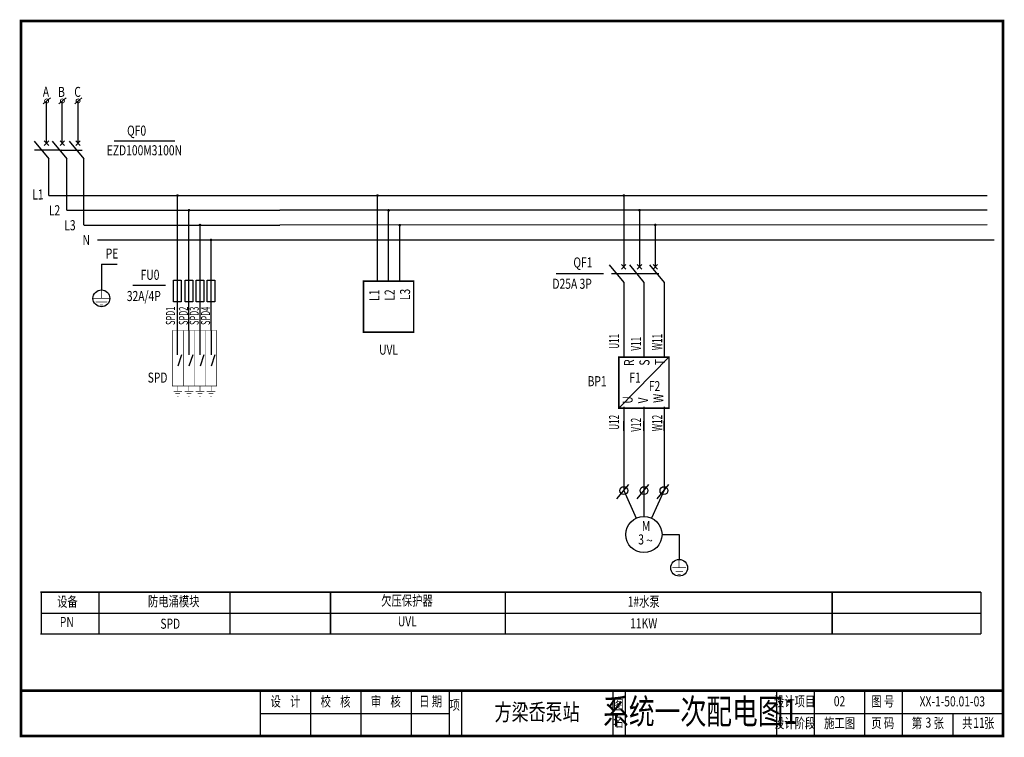
# Model space of a CAD drawing. Units: inches. Extents: x -32617 to 103740, y -151331 to -49388.
# Drawn here: x 23341 to 27251, y -148914 to -146064 of the extents above; entities that cross this region are included whole.
import ezdxf
from ezdxf.enums import TextEntityAlignment as Align
from ezdxf.lldxf.tags import DXFTag

# ---------------------------------------------------------------- set-up
doc = ezdxf.new("R2010")
doc.units = ezdxf.units.IN
doc.header["$MEASUREMENT"] = 0
doc.linetypes.add('AM_ISO02W050', pattern=[7.5, 6, -1.5])
for name, color, linetype in [('1', 3, 'Continuous'), ('ABDE_DENG', 4, 'Continuous'), ('AXIS', 4, 'Continuous'), ('文本层', 2, 'Continuous'), ('细实线', 4, 'Continuous'), ('虚线', 6, 'DASHED')]:
    doc.layers.add(name, color=color, linetype=linetype)
doc.styles.add('HZ', font='txt.shx', dxfattribs={"width": 0.75, "height": 35, "bigfont": 'hztxt1.shx'})
doc.styles.add('supcon', font='sceie.shx', dxfattribs={"width": 0.75, "bigfont": 'sceic.shx'})
tags = doc.linetypes.add('CONTINOUS', pattern=[2.5, 1.25, 0.25, 0.25, 0.25, 0.25, 0.25]).pattern_tags.tags
tags[14:15] = [DXFTag(74, 4), DXFTag(75, 0), DXFTag(340, '0'), DXFTag(46, 1.0), DXFTag(50, 0.0), DXFTag(44, 0.0), DXFTag(45, 0.0)]
tags[12:13] = [DXFTag(74, 4), DXFTag(75, 0), DXFTag(340, '0'), DXFTag(46, 1.0), DXFTag(50, 0.0), DXFTag(44, 0.0), DXFTag(45, 0.0)]
tags[10:11] = [DXFTag(74, 4), DXFTag(75, 0), DXFTag(340, '0'), DXFTag(46, 1.0), DXFTag(50, 0.0), DXFTag(44, 0.0), DXFTag(45, 0.0)]
tags[8:9] = [DXFTag(74, 4), DXFTag(75, 0), DXFTag(340, '0'), DXFTag(46, 1.0), DXFTag(50, 0.0), DXFTag(44, 0.0), DXFTag(45, 0.0)]
tags[6:7] = [DXFTag(74, 4), DXFTag(75, 0), DXFTag(340, '0'), DXFTag(46, 1.0), DXFTag(50, 0.0), DXFTag(44, 0.0), DXFTag(45, 0.0)]
tags[4:5] = [DXFTag(74, 4), DXFTag(75, 0), DXFTag(340, '0'), DXFTag(46, 1.0), DXFTag(50, 0.0), DXFTag(44, 0.0), DXFTag(45, 0.0)]
tags = doc.linetypes.add('DASHED', pattern=[0.75, 0.5, -0.25]).pattern_tags.tags
tags[6:7] = [DXFTag(74, 4), DXFTag(75, 0), DXFTag(340, '0'), DXFTag(46, 1.0), DXFTag(50, 0.0), DXFTag(44, 0.0), DXFTag(45, 0.0)]
tags[4:5] = [DXFTag(74, 4), DXFTag(75, 0), DXFTag(340, '0'), DXFTag(46, 1.0), DXFTag(50, 0.0), DXFTag(44, 0.0), DXFTag(45, 0.0)]

msp = doc.modelspace()

# ---------------------------------------------------------------- linework, layer by layer
at = {"color": 7, "linetype": 'ByBlock', "lineweight": 13}
for p, q in [((23434.253, -146398.165), (23462.646, -146373.718)), ((23496.817, -146398.165), (23525.21, -146373.718)), ((23559.381, -146398.165), (23587.774, -146373.718))]:
    msp.add_line(p, q, dxfattribs=at)
at = {"linetype": 'CONTINOUS', "ltscale": 3}
for p, q in [((23447.468, -146554.211), (23447.468, -146387.015)), ((23510.032, -146554.211), (23510.032, -146387.015)), ((23572.596, -146554.211), (23572.596, -146387.015)), ((23456.293, -146762.028), (23456.293, -146616.611)), ((23527.522, -146820.584), (23527.468, -146616.611)), ((23594.956, -146878.14), (23594.956, -146616.611))]:
    msp.add_line(p, q, dxfattribs=at)
at = {"color": 0}
for p, q in [((23398.619, -146545.891), (23456.293, -146616.611)), ((23456.292, -146545.386), (23438.643, -146563.035)), ((23438.643, -146545.386), (23456.292, -146563.035)), ((23469.794, -146545.891), (23527.468, -146616.611)), ((23518.856, -146545.386), (23501.207, -146563.035)), ((23501.207, -146545.386), (23518.856, -146563.035)), ((23537.283, -146545.891), (23594.956, -146616.611)), ((23581.42, -146545.386), (23563.771, -146563.035)), ((23563.771, -146545.386), (23581.42, -146563.035)), ((24373.898, -146762.028), (27183.168, -146762.028)), ((25739.828, -146762.028), (25739.714, -147045.226)), ((25802.392, -146820.388), (25802.392, -147045.226)), ((25864.956, -146878.967), (25864.956, -147045.226)), ((24373.898, -146938.447), (27211.169, -146938.141)), ((25682.041, -147036.906), (25739.714, -147107.626)), ((25748.539, -147036.402), (25730.889, -147054.051)), ((25730.889, -147036.402), (25748.539, -147054.051)), ((25762.041, -147036.906), (25819.714, -147107.626)), ((25811.103, -147036.402), (25793.453, -147054.051)), ((25793.453, -147036.402), (25811.103, -147054.051)), ((25842.041, -147036.906), (25899.714, -147107.626)), ((25873.667, -147036.402), (25856.017, -147054.051)), ((25856.017, -147036.402), (25873.667, -147054.051)), ((25919.128, -147404.246), (25720.529, -147606.311)), ((25739.828, -147766.619), (25739.828, -147933.928)), ((25819.828, -147766.619), (25819.828, -148036.912)), ((25899.828, -147766.619), (25899.828, -147932.337)), ((25739.828, -147933.928), (25789.065, -148043.845)), ((25899.828, -147932.337), (25850.002, -148043.569)), ((23427.492, -148420.191), (27158.26, -148420.191)), ((24295.847, -148728.798), (24295.847, -148908.798)), ((24495.847, -148728.798), (24495.847, -148908.798)), ((24695.847, -148728.798), (24695.847, -148908.798)), ((24895.847, -148728.798), (24895.847, -148908.798)), ((25045.847, -148728.798), (25045.847, -148908.798)), ((25095.847, -148728.798), (25095.847, -148908.798)), ((25695.847, -148728.798), (25695.847, -148908.798)), ((25745.847, -148728.798), (25745.847, -148908.798)), ((26345.847, -148728.798), (26345.847, -148908.798)), ((26495.847, -148728.798), (26495.847, -148908.798)), ((26695.847, -148728.798), (26695.847, -148908.798)), ((26845.847, -148728.798), (26845.847, -148908.798)), ((24295.847, -148818.798), (25045.847, -148818.798)), ((26345.847, -148818.798), (27245.847, -148818.798)), ((27045.847, -148818.798), (27045.847, -148908.798))]:
    msp.add_line(p, q, dxfattribs=at)
at = {"color": 0, "linetype": 'Continuous'}
for p, q in [((23716.457, -146545.248), (23956.893, -146545.248)), ((27183.168, -146820.094), (24373.898, -146820.584)), ((27183.168, -146878.14), (24373.898, -146879.45)), ((25471.026, -147071.671), (25659.03, -147071.671)), ((23790.112, -147117.681), (23919.321, -147117.681))]:
    msp.add_line(p, q, dxfattribs=at)
at = {"color": 7, "linetype": 'CONTINOUS', "ltscale": 3}
for p, q in [((23456.293, -146762.028), (24373.898, -146762.028)), ((23527.522, -146820.584), (24373.898, -146820.584)), ((23594.956, -146879.45), (24373.898, -146879.45)), ((23650.396, -146938.447), (24373.898, -146938.447))]:
    msp.add_line(p, q, dxfattribs=at)
at = {"color": 0, "lineweight": -3}
for p, q in [((23967.326, -147395.107), (23967.326, -146762.071)), ((24761.896, -147100.953), (24761.906, -146764.615)), ((24012.911, -147298.071), (24012.911, -146820.581)), ((24805.905, -147102.301), (24805.879, -146820.788)), ((24056.892, -147395.107), (24056.892, -146879.45)), ((24849.859, -147102.301), (24849.869, -146882.462)), ((24100.874, -147298.071), (24100.874, -146938.443))]:
    msp.add_line(p, q, dxfattribs=at)
at = {"color": 0, "ltscale": 3}
for p, q in [((23665.37, -147034.758), (23728.454, -147034.758)), ((25739.714, -147107.626), (25739.828, -147404.246)), ((25819.714, -147107.626), (25819.828, -147404.246)), ((25899.714, -147107.626), (25899.828, -147404.246)), ((25712.71, -147966.521), (25759.72, -147910.021)), ((25792.71, -147966.521), (25839.72, -147910.021)), ((25871.998, -147966.521), (25919.008, -147910.021))]:
    msp.add_line(p, q, dxfattribs=at)
at = {"color": 0, "linetype": 'Continuous', "const_width": 10}
msp.add_lwpolyline([(23345.847, -146068.798), (27245.847, -146068.798), (27245.847, -148908.798), (23345.847, -148908.798)], close=True, dxfattribs=at)
at = {"color": 0, "const_width": 5.2}
for points in [[(23964.716, -146762.07, 1), (23969.916, -146762.07, 1)], [(24759.305, -146762.016, -1), (24764.505, -146762.014, -1)], [(25737.282, -146762.025, 1), (25742.482, -146762.025, 1)], [(24010.311, -146820.581, 1), (24015.511, -146820.581, 1)], [(24803.27, -146821.035, -1), (24808.47, -146821.033, -1)], [(25799.845, -146820.307, 1), (25805.045, -146820.307, 1)], [(24054.292, -146879.45, 1), (24059.492, -146879.45, 1)], [(24847.281, -146879.863, -1), (24852.481, -146879.862, -1)], [(25862.356, -146878.739, 1), (25867.556, -146878.739, 1)], [(24098.191, -146938.447, 1), (24103.391, -146938.447, 1)]]:
    msp.add_lwpolyline(points, format="xyb", close=True, dxfattribs=at)
for points in [[(23952.097, -147098.857), (23982.554, -147098.857), (23982.554, -147184.15), (23952.097, -147184.15)], [(23997.682, -147098.857), (24028.139, -147098.857), (24028.139, -147184.15), (23997.682, -147184.15)], [(24041.664, -147098.857), (24072.121, -147098.857), (24072.121, -147184.15), (24041.664, -147184.15)], [(24085.646, -147098.857), (24116.102, -147098.857), (24116.102, -147184.15), (24085.646, -147184.15)]]:
    msp.add_lwpolyline(points, close=True)
at = {"color": 0, "lineweight": -3, "const_width": 2.25}
for points in [[(23946.938, -147518.612), (23990.92, -147518.612), (23990.92, -147298.071), (23946.938, -147298.071)], [(23990.92, -147518.612), (24034.901, -147518.612), (24034.901, -147298.071), (23990.92, -147298.071)], [(24034.901, -147518.612), (24078.883, -147518.612), (24078.883, -147298.071), (24034.901, -147298.071)], [(24078.883, -147518.612), (24122.865, -147518.612), (24122.865, -147298.071), (24078.883, -147298.071)]]:
    msp.add_lwpolyline(points, close=True, dxfattribs=at)
at = {"color": 0, "linetype": 'Continuous', "const_width": 10}
msp.add_lwpolyline([(23345.847, -148728.798), (27245.847, -148728.798)], dxfattribs=at)
at = {"color": 7, "linetype": 'ByBlock', "lineweight": 13}
for centre in [(23447.738, -146386.454), (23510.302, -146386.454), (23572.866, -146386.454)]:
    msp.add_circle(centre, 7.959, dxfattribs=at)
at = {"color": 0, "ltscale": 3}
for centre in [(25739.828, -147933.928), (25819.828, -147933.928), (25899.116, -147933.928)]:
    msp.add_circle(centre, 15.5, dxfattribs=at)
at = {"color": 0}
msp.add_circle((25819.828, -148108.627), 71.715, dxfattribs=at)
at = {"layer": '1', "color": 0, "linetype": 'Continuous'}
for p, q in [((24012.911, -147298.071), (24012.911, -147395.107)), ((24100.874, -147298.071), (24100.874, -147395.107)), ((23983.929, -147395.107), (23968.929, -147440.107)), ((24027.911, -147395.107), (24012.911, -147440.107)), ((24071.892, -147395.107), (24056.892, -147440.107)), ((24115.874, -147395.107), (24100.874, -147440.107))]:
    msp.add_line(p, q, dxfattribs=at)
at = {"layer": '1', "color": 0}
for points, const_width in [([(23629.879, -147170.438), (23700.86, -147170.438)], 2.573), ([(23665.37, -147137.026), (23665.37, -147170.438)], 2.573), ([(23642.653, -147185.429), (23688.898, -147185.429)], 2.573), ([(23660.154, -147196.573), (23671.398, -147196.573)], 2.573), ([(23968.929, -147518.612), (23968.929, -147539.7)], 1.624), ([(24012.911, -147518.612), (24012.911, -147539.7)], 1.624), ([(24056.892, -147518.612), (24056.892, -147539.7)], 1.624), ([(24100.874, -147518.612), (24100.874, -147539.7)], 1.624), ([(23985.96, -147539.7), (23951.897, -147539.7)], 1.624), ([(23977.898, -147549.161), (23959.447, -147549.161)], 1.624), ([(23972.221, -147559.086), (23965.124, -147559.086)], 1.624), ([(24029.942, -147539.7), (23995.879, -147539.7)], 1.624), ([(24021.88, -147549.161), (24003.429, -147549.161)], 1.624), ([(24016.202, -147559.086), (24009.106, -147559.086)], 1.624), ([(24073.924, -147539.7), (24039.861, -147539.7)], 1.624), ([(24065.861, -147549.161), (24047.411, -147549.161)], 1.624), ([(24060.184, -147559.086), (24053.088, -147559.086)], 1.624), ([(24117.905, -147539.7), (24083.843, -147539.7)], 1.624), ([(24109.843, -147549.161), (24091.392, -147549.161)], 1.624), ([(24104.166, -147559.086), (24097.07, -147559.086)], 1.624), ([(25959.554, -148206.997), (25959.554, -148240.41)], 2.573), ([(25932.569, -148240.41), (25986.539, -148240.41)], 2.573), ([(25945.343, -148255.4), (25974.577, -148255.4)], 2.573), ([(25954.338, -148266.544), (25965.582, -148266.544)], 2.573), ([(23422.785, -148337.117), (27158.26, -148336.991)], 6.24), ([(23426.666, -148336.991), (23426.666, -148503.391)], 6.24), ([(23655.958, -148336.991), (23655.958, -148503.391)], 6.24), ([(24176.046, -148336.989), (24176.046, -148503.389)], 6.24), ([(24575.242, -148336.991), (24575.242, -148503.391)], 6.24), ([(25269.196, -148336.975), (25269.196, -148503.375)], 6.24), ([(26566.931, -148337.004), (26566.931, -148503.404)], 6.24), ([(27158.26, -148336.991), (27158.26, -148503.391)], 6.24), ([(27158.26, -148336.991), (27158.26, -148503.391)], 6.24), ([(27158.26, -148336.991), (27158.26, -148503.391)], 6.24), ([(23422.5, -148503.391), (27158.26, -148503.391)], 6.24)]:
    msp.add_lwpolyline(points, dxfattribs=dict(at, const_width=const_width))
at = {"layer": 'ABDE_DENG', "color": 0}
for p, q in [((25739.828, -147601.633), (25739.828, -147766.619)), ((25819.828, -147601.633), (25819.828, -147766.619)), ((25899.828, -147601.633), (25899.828, -147766.619)), ((25739.828, -147696.493), (25739.828, -147657.653)), ((25819.828, -147696.493), (25819.828, -147657.653)), ((25899.828, -147696.493), (25899.828, -147657.653))]:
    msp.add_line(p, q, dxfattribs=at)
at = {"layer": 'AXIS', "color": 0, "linetype": 'ByBlock'}
for p, q in [((23665.37, -147034.758), (23665.37, -147137.026)), ((25891.543, -148108.627), (25959.554, -148108.627)), ((25959.554, -148108.627), (25959.554, -148206.997))]:
    msp.add_line(p, q, dxfattribs=at)
for centre in [(23665.37, -147170.438), (25959.554, -148240.41)]:
    msp.add_circle(centre, 33.413, dxfattribs=at)
at = {"layer": '细实线', "color": 0, "const_width": 6.24}
for points in [[(24706.579, -147102.3), (24905.179, -147102.301), (24905.177, -147304.367), (24706.578, -147304.366)], [(25720.529, -147404.246), (25919.128, -147404.246), (25919.128, -147606.311), (25720.529, -147606.311)]]:
    msp.add_lwpolyline(points, close=True, dxfattribs=at)
at = {"layer": '虚线', "color": 0, "linetype": 'AM_ISO02W050', "ltscale": 0.4}
for p, q in [((23399.11, -146581.251), (23589.019, -146581.37)), ((25691.357, -147072.266), (25879.299, -147072.266))]:
    msp.add_line(p, q, dxfattribs=at)

# ---------------------------------------------------------------- texts
at = {"color": 0, "style": 'supcon', "width": 0.75}
for s, rotation, p in [('L1', 89.999636, (24768.726, -147180.845)), ('L2', 89.999636, (24829.797, -147179.793)), ('L3', 89.999636, (24891.108, -147177.687)), ('R', 90, (25780.742, -147438.79)), ('S', 90, (25841.812, -147437.737)), ('T', 90, (25903.123, -147435.632)), ('U', 90, (25774.926, -147588.651)), ('W', 90, (25897.307, -147585.493)), ('V', 90, (25835.996, -147587.598))]:
    msp.add_text(s, height=40, rotation=rotation, dxfattribs=at).set_placement(p)
for s, height, p in [('欠压保护器', 40, (24878.733, -148376.16)), ('设备', 40, (23530.256, -148380.306)), ('防电涌模块', 40, (23952.616, -148379.02)), ('1#水泵', 40, (25818.868, -148379.943)), ('PN', 40, (23528.035, -148460.598)), ('SPD', 40, (23938.717, -148467.813)), ('UVL', 40, (24880.111, -148458.185)), ('11KW', 40, (25818.846, -148466.294)), ('设    计', 40, (24396.359, -148776.298)), ('校    核', 40, (24594.951, -148776.298)), ('审    核', 40, (24794.639, -148776.298)), ('日 期', 40, (24972.617, -148776.298)), ('项', 40, (25068.337, -148789.792)), ('方梁岙泵站', 65.9515, (25395.439, -148822.443)), ('系统一次配电图1', 100, (26044.198, -148824.057)), ('图', 40, (25718.337, -148789.792)), ('设计项目', 40, (26418.201, -148776.298)), ('02', 40, (26596.554, -148775.647)), ('图 号', 40, (26768.201, -148776.298)), ('XX-1-50.01-03', 40, (27044.358, -148776.276)), ('名', 40, (25718.337, -148857.582)), ('设计阶段', 40, (26418.201, -148862.466)), ('施工图', 40, (26596.631, -148862.466)), ('页 码', 40, (26768.201, -148862.466)), ('第     张', 40, (26947.185, -148862.466)), ('3', 40, (26949.148, -148860.506)), ('共     张', 40, (27147.185, -148862.466)), ('11', 40, (27150.226, -148861.439))]:
    msp.add_text(s, height=height, dxfattribs=at).set_placement(p, align=Align.MIDDLE)
at = {"layer": '1', "color": 0, "style": 'supcon', "width": 0.75}
for s, p in [('A', (23432.803, -146370.102)), ('B', (23493.446, -146370.561)), ('C', (23557.746, -146370.561)), ('L1', (23391.023, -146778.039)), ('L2', (23456.752, -146840.627)), ('L3', (23517.955, -146900.129)), ('N', (23590.268, -146958.611))]:
    msp.add_text(s, height=40, rotation=0.215635, dxfattribs=at).set_placement(p)
at = {"layer": '文本层', "color": 0, "style": 'supcon', "width": 0.75}
for s, p in [('QF0', (23767.372, -146524.465)), ('EZD100M3100N', (23686.727, -146602.377)), ('PE', (23682.705, -147012.56)), ('QF1', (25539.595, -147047.957)), ('FU0', (23820.947, -147096.953)), ('D25A 3P', (25456.457, -147132.504)), ('32A/4P', (23766.234, -147181.213)), ('SPD', (23849.201, -147505.145)), ('BP1', (25596.142, -147519.475)), ('F1', (25762.04, -147505.123)), ('F2', (25839.217, -147539.022)), ('M', (25811.695, -148094.892)), ('3', (25797.145, -148147.892))]:
    msp.add_text(s, height=40, dxfattribs=at).set_placement(p)
at = {"layer": '文本层', "color": 0, "linetype": 'ByBlock', "style": 'HZ', "width": 0.6}
for s, height, p in [('SPD1', 35.892, (23957.508, -147276.158)), ('SPD2', 35.892, (24008.982, -147276.158)), ('SPD3', 35.892, (24051.806, -147276.158)), ('SPD4', 35.892, (24096.792, -147276.158)), ('U11', 40, (25721.052, -147371.071)), ('V11', 40, (25808.127, -147378.429)), ('W11', 40, (25892.328, -147376.302)), ('U12', 40, (25721.052, -147692.894)), ('W12', 40, (25892.328, -147698.124)), ('V12', 40, (25808.127, -147700.251))]:
    msp.add_text(s, height=height, rotation=90, dxfattribs=at).set_placement(p)
at = {"layer": '文本层', "color": 0, "style": 'supcon', "width": 0.75}
msp.add_text('UVL', height=40, rotation=0.015451, dxfattribs=at).set_placement((24768.053, -147394.184))
at = {"layer": '文本层', "color": 0, "insert": (25827.728, -148113.889), "char_height": 36.4, "width": 146.42456, "attachment_point": 1, "style": 'HZ'}
msp.add_mtext('~', dxfattribs=at)

doc.saveas('drawing.dxf')
